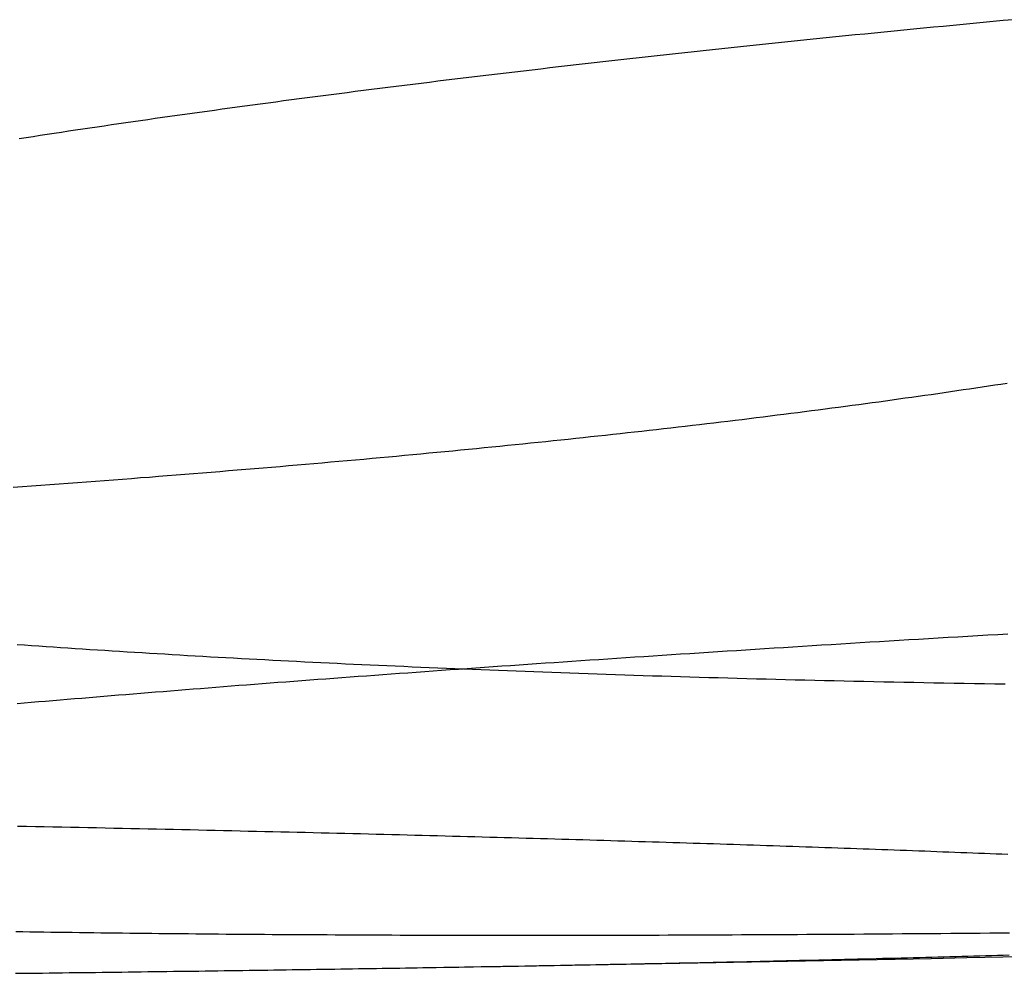
# Model space of a CAD drawing. Extents: x -58 to 573, y -773 to 1630.
# Drawn here: x 3 to 4, y -773 to -772 of the extents above; entities that cross this region are included whole.
import ezdxf

# ---------------------------------------------------------------- set-up
doc = ezdxf.new("R2010")
doc.units = 0
doc.header["$LTSCALE"] = 2
doc.layers.get('0').update_dxf_attribs({"linetype": 'CONTINUOUS'})
doc.layers.add('HILF', color=2, linetype='CONTINUOUS')

# ---------------------------------------------------------------- blocks, each defined once
blk = doc.blocks.new('A$CCAD52C26')
at = {"color": 3}
for points in [[(4.14602, -72.1521, 0), (4.13733, -72.1535, 0), (4.12862, -72.1548, 0), (4.11987, -72.1561, 0), (4.11109, -72.1575, 0), (4.10227, -72.1588, 0), (4.09342, -72.1601, 0), (4.08454, -72.1614, 0), (4.07563, -72.1627, 0), (4.06668, -72.1641, 0), (4.05771, -72.1654, 0), (4.0487, -72.1667, 0), (4.03966, -72.168, 0), (4.03059, -72.1693, 0), (4.02149, -72.1706, 0), (4.01235, -72.1719, 0), (4.00319, -72.1731, 0), (3.994, -72.1744, 0), (3.98477, -72.1757, 0), (3.97552, -72.177, 0), (3.96623, -72.1783, 0), (3.95692, -72.1795, 0), (3.94758, -72.1808, 0), (3.9382, -72.1821, 0), (3.9288, -72.1833, 0), (3.91937, -72.1846, 0), (3.90991, -72.1858, 0), (3.90043, -72.1871, 0), (3.89091, -72.1883, 0), (3.88137, -72.1896, 0), (3.87179, -72.1908, 0), (3.86219, -72.192, 0), (3.85257, -72.1933, 0), (3.84291, -72.1945, 0), (3.83323, -72.1957, 0), (3.82352, -72.1969, 0), (3.81379, -72.1982, 0), (3.80402, -72.1994, 0), (3.79423, -72.2006, 0), (3.78442, -72.2018, 0), (3.77458, -72.203, 0), (3.76471, -72.2042, 0), (3.75482, -72.2054, 0), (3.7449, -72.2066, 0), (3.73496, -72.2077, 0), (3.72499, -72.2089, 0), (3.715, -72.2101, 0), (3.70498, -72.2113, 0), (3.69494, -72.2124, 0), (3.68488, -72.2136, 0), (3.67479, -72.2148, 0), (3.66467, -72.2159, 0), (3.65454, -72.2171, 0), (3.64438, -72.2182, 0), (3.63419, -72.2194, 0), (3.62399, -72.2205, 0), (3.61376, -72.2216, 0), (3.6035, -72.2228, 0), (3.59323, -72.2239, 0), (3.58293, -72.225, 0), (3.57261, -72.2261, 0), (3.56227, -72.2272, 0), (3.5519, -72.2284, 0), (3.54148, -72.2295, 0), (3.53102, -72.2306, 0), (3.52052, -72.2317, 0), (3.50997, -72.2328, 0), (3.49938, -72.2339, 0), (3.48875, -72.235, 0), (3.47808, -72.2361, 0), (3.46737, -72.2372, 0), (3.45661, -72.2383, 0), (3.44581, -72.2394, 0), (3.43497, -72.2404, 0), (3.42409, -72.2415, 0), (3.41317, -72.2426, 0), (3.40221, -72.2437, 0), (3.3912, -72.2448, 0), (3.38016, -72.2459, 0), (3.36907, -72.2469, 0), (3.35795, -72.248, 0), (3.34678, -72.2491, 0), (3.33557, -72.2501, 0), (3.32432, -72.2512, 0), (3.31304, -72.2523, 0), (3.30171, -72.2533, 0), (3.29034, -72.2544, 0), (3.27894, -72.2554, 0), (3.26749, -72.2565, 0), (3.25601, -72.2575, 0), (3.24448, -72.2586, 0), (3.23292, -72.2596, 0), (3.22131, -72.2607, 0), (3.20967, -72.2617, 0), (3.19799, -72.2627, 0), (3.18628, -72.2638, 0), (3.17452, -72.2648, 0), (3.16272, -72.2658, 0), (3.15089, -72.2669, 0), (3.13902, -72.2679, 0), (3.12711, -72.2689, 0), (3.11516, -72.2699, 0), (3.10318, -72.2709, 0), (3.09116, -72.2719, 0), (3.0791, -72.2729, 0), (3.06701, -72.2739, 0), (3.05487, -72.2749, 0), (3.0427, -72.2759, 0), (3.0305, -72.2769, 0), (3.01825, -72.2779, 0), (3.00598, -72.2789, 0), (2.99366, -72.2799, 0), (2.98131, -72.2809, 0), (2.96892, -72.2818, 0), (2.9565, -72.2828, 0), (2.94404, -72.2838, 0), (2.93154, -72.2847, 0), (2.91901, -72.2857, 0), (2.90645, -72.2867, 0), (2.89385, -72.2876, 0), (2.88121, -72.2886, 0), (2.86854, -72.2895, 0), (2.85584, -72.2905, 0), (2.8431, -72.2914, 0), (2.83032, -72.2923, 0), (2.81751, -72.2933, 0), (2.80467, -72.2942, 0), (2.79179, -72.2951, 0), (2.77888, -72.296, 0), (2.76594, -72.297, 0), (2.75296, -72.2979, 0)], [(4.14942, -72.9223, 0), (4.1356, -72.9224, 0), (4.12181, -72.9226, 0), (4.10805, -72.9227, 0), (4.09431, -72.9228, 0), (4.0806, -72.9229, 0), (4.06693, -72.9231, 0), (4.05328, -72.9232, 0), (4.03966, -72.9233, 0), (4.02607, -72.9234, 0), (4.01251, -72.9235, 0), (3.99898, -72.9236, 0), (3.98548, -72.9237, 0), (3.97201, -72.9238, 0), (3.95857, -72.9239, 0), (3.94516, -72.924, 0), (3.93178, -72.9241, 0), (3.91844, -72.9242, 0), (3.90513, -72.9243, 0), (3.89184, -72.9244, 0), (3.87859, -72.9245, 0), (3.86537, -72.9245, 0), (3.85219, -72.9246, 0), (3.83904, -72.9247, 0), (3.82591, -72.9248, 0), (3.81283, -72.9248, 0), (3.79977, -72.9249, 0), (3.78675, -72.925, 0), (3.77377, -72.925, 0), (3.76081, -72.9251, 0), (3.74789, -72.9252, 0), (3.73501, -72.9252, 0), (3.72216, -72.9253, 0), (3.70934, -72.9253, 0), (3.69656, -72.9254, 0), (3.68381, -72.9254, 0), (3.6711, -72.9254, 0), (3.65843, -72.9255, 0), (3.64579, -72.9255, 0), (3.63318, -72.9256, 0), (3.62062, -72.9256, 0), (3.60808, -72.9256, 0), (3.59559, -72.9256, 0), (3.58313, -72.9257, 0), (3.5707, -72.9257, 0), (3.55832, -72.9257, 0), (3.54597, -72.9257, 0), (3.53365, -72.9257, 0), (3.52137, -72.9257, 0), (3.50913, -72.9257, 0), (3.49693, -72.9258, 0), (3.48476, -72.9258, 0), (3.47264, -72.9258, 0), (3.46054, -72.9258, 0), (3.44849, -72.9258, 0), (3.43648, -72.9257, 0), (3.4245, -72.9257, 0), (3.41256, -72.9257, 0), (3.40066, -72.9257, 0), (3.38879, -72.9257, 0), (3.37697, -72.9257, 0), (3.36518, -72.9257, 0), (3.35343, -72.9256, 0), (3.34173, -72.9256, 0), (3.33006, -72.9256, 0), (3.31843, -72.9255, 0), (3.30683, -72.9255, 0), (3.29528, -72.9255, 0), (3.28377, -72.9254, 0), (3.2723, -72.9254, 0), (3.26086, -72.9254, 0), (3.24947, -72.9253, 0), (3.23812, -72.9253, 0), (3.2268, -72.9252, 0), (3.21553, -72.9252, 0), (3.2043, -72.9251, 0), (3.19311, -72.925, 0), (3.18196, -72.925, 0), (3.17085, -72.9249, 0), (3.15978, -72.9249, 0), (3.14875, -72.9248, 0), (3.13776, -72.9247, 0), (3.12682, -72.9247, 0), (3.11591, -72.9246, 0), (3.10505, -72.9245, 0), (3.09423, -72.9244, 0), (3.08345, -72.9243, 0), (3.07271, -72.9243, 0), (3.06202, -72.9242, 0), (3.05137, -72.9241, 0), (3.04076, -72.924, 0), (3.03019, -72.9239, 0), (3.01966, -72.9238, 0), (3.00918, -72.9237, 0), (2.99874, -72.9236, 0), (2.98835, -72.9235, 0), (2.978, -72.9234, 0), (2.96769, -72.9233, 0), (2.95741, -72.9232, 0), (2.94716, -72.9231, 0), (2.93694, -72.923, 0), (2.92673, -72.9229, 0), (2.91655, -72.9228, 0), (2.90639, -72.9226, 0), (2.89625, -72.9225, 0), (2.88614, -72.9224, 0), (2.87605, -72.9223, 0), (2.86598, -72.9221, 0), (2.85594, -72.922, 0), (2.84592, -72.9219, 0), (2.83592, -72.9217, 0), (2.82595, -72.9216, 0), (2.81601, -72.9215, 0), (2.80608, -72.9213, 0), (2.79619, -72.9212, 0), (2.78632, -72.921, 0), (2.77647, -72.9209, 0), (2.76665, -72.9207, 0), (2.75685, -72.9206, 0)], [(2.75847, -72.6007, 0), (2.76846, -72.5999, 0), (2.77847, -72.599, 0), (2.7885, -72.5981, 0), (2.79857, -72.5973, 0), (2.80866, -72.5964, 0), (2.81878, -72.5956, 0), (2.82892, -72.5947, 0), (2.83909, -72.5939, 0), (2.84928, -72.593, 0), (2.85951, -72.5921, 0), (2.86975, -72.5913, 0), (2.88002, -72.5904, 0), (2.89032, -72.5896, 0), (2.90064, -72.5887, 0), (2.91098, -72.5879, 0), (2.92135, -72.587, 0), (2.93175, -72.5862, 0), (2.94216, -72.5853, 0), (2.95261, -72.5845, 0), (2.96307, -72.5837, 0), (2.97356, -72.5828, 0), (2.98407, -72.582, 0), (2.99461, -72.5811, 0), (3.00516, -72.5803, 0), (3.01576, -72.5795, 0), (3.02639, -72.5786, 0), (3.03707, -72.5778, 0), (3.04779, -72.5769, 0), (3.05856, -72.5761, 0), (3.06937, -72.5752, 0), (3.08023, -72.5744, 0), (3.09113, -72.5736, 0), (3.10207, -72.5727, 0), (3.11306, -72.5719, 0), (3.12409, -72.571, 0), (3.13516, -72.5702, 0), (3.14627, -72.5693, 0), (3.15743, -72.5685, 0), (3.16863, -72.5676, 0), (3.17988, -72.5668, 0), (3.19116, -72.5659, 0), (3.20249, -72.5651, 0), (3.21386, -72.5643, 0), (3.22527, -72.5634, 0), (3.23672, -72.5626, 0), (3.24822, -72.5617, 0), (3.25975, -72.5609, 0), (3.27133, -72.56, 0), (3.28295, -72.5592, 0), (3.29461, -72.5583, 0), (3.30631, -72.5575, 0), (3.31805, -72.5566, 0), (3.32983, -72.5558, 0), (3.34166, -72.5549, 0), (3.35352, -72.5541, 0), (3.36542, -72.5532, 0), (3.37736, -72.5524, 0), (3.38934, -72.5515, 0), (3.40137, -72.5507, 0), (3.41343, -72.5498, 0), (3.42553, -72.549, 0), (3.43767, -72.5481, 0), (3.44985, -72.5473, 0), (3.46206, -72.5464, 0), (3.47432, -72.5456, 0), (3.48661, -72.5447, 0), (3.49895, -72.5439, 0), (3.51132, -72.543, 0), (3.52373, -72.5422, 0), (3.53617, -72.5413, 0), (3.54866, -72.5405, 0), (3.56118, -72.5396, 0), (3.57374, -72.5388, 0), (3.58634, -72.538, 0), (3.59898, -72.5371, 0), (3.61165, -72.5363, 0), (3.62436, -72.5354, 0), (3.6371, -72.5346, 0), (3.64988, -72.5337, 0), (3.6627, -72.5329, 0), (3.67556, -72.532, 0), (3.68845, -72.5312, 0), (3.70138, -72.5304, 0), (3.71434, -72.5295, 0), (3.72734, -72.5287, 0), (3.74037, -72.5278, 0), (3.75344, -72.527, 0), (3.76654, -72.5262, 0), (3.77968, -72.5253, 0), (3.79286, -72.5245, 0), (3.80607, -72.5236, 0), (3.81931, -72.5228, 0), (3.83259, -72.522, 0), (3.8459, -72.5211, 0), (3.85924, -72.5203, 0), (3.87262, -72.5195, 0), (3.88603, -72.5186, 0), (3.89947, -72.5178, 0), (3.91295, -72.517, 0), (3.92645, -72.5161, 0), (3.93999, -72.5153, 0), (3.95357, -72.5145, 0), (3.96717, -72.5137, 0), (3.9808, -72.5128, 0), (3.99447, -72.512, 0), (4.00817, -72.5112, 0), (4.02189, -72.5104, 0), (4.03565, -72.5095, 0), (4.04944, -72.5087, 0), (4.06326, -72.5079, 0), (4.07711, -72.5071, 0), (4.09098, -72.5063, 0), (4.10489, -72.5054, 0), (4.11882, -72.5046, 0), (4.13279, -72.5038, 0), (4.14678, -72.503, 0)], [(2.75651, -72.9787, 0), (2.76595, -72.9786, 0), (2.77537, -72.9785, 0), (2.78477, -72.9784, 0), (2.79415, -72.9783, 0), (2.80351, -72.9782, 0), (2.81286, -72.978, 0), (2.82218, -72.9779, 0), (2.83148, -72.9778, 0), (2.84077, -72.9777, 0), (2.85003, -72.9776, 0), (2.85927, -72.9775, 0), (2.8685, -72.9774, 0), (2.8777, -72.9772, 0), (2.88688, -72.9771, 0), (2.89605, -72.977, 0), (2.90519, -72.9769, 0), (2.91431, -72.9768, 0), (2.92342, -72.9767, 0), (2.9325, -72.9765, 0), (2.94156, -72.9764, 0), (2.9506, -72.9763, 0), (2.95962, -72.9762, 0), (2.96862, -72.9761, 0), (2.9776, -72.9759, 0), (2.98656, -72.9758, 0), (2.9955, -72.9757, 0), (3.00442, -72.9756, 0), (3.01332, -72.9755, 0), (3.02219, -72.9753, 0), (3.03105, -72.9752, 0), (3.03988, -72.9751, 0), (3.04869, -72.975, 0), (3.05749, -72.9748, 0), (3.06626, -72.9747, 0), (3.07501, -72.9746, 0), (3.08373, -72.9745, 0), (3.09244, -72.9743, 0), (3.10113, -72.9742, 0), (3.10979, -72.9741, 0), (3.11843, -72.974, 0), (3.12705, -72.9738, 0), (3.13565, -72.9737, 0), (3.14423, -72.9736, 0), (3.15279, -72.9735, 0), (3.16132, -72.9733, 0), (3.16983, -72.9732, 0), (3.17832, -72.9731, 0), (3.18679, -72.973, 0), (3.19524, -72.9728, 0), (3.20366, -72.9727, 0), (3.21206, -72.9726, 0), (3.22044, -72.9724, 0), (3.2288, -72.9723, 0), (3.23714, -72.9722, 0), (3.24545, -72.9721, 0), (3.25374, -72.9719, 0), (3.26201, -72.9718, 0), (3.27025, -72.9717, 0), (3.27848, -72.9715, 0), (3.28668, -72.9714, 0), (3.29485, -72.9713, 0), (3.30301, -72.9711, 0), (3.31114, -72.971, 0), (3.31925, -72.9709, 0), (3.32734, -72.9708, 0), (3.3354, -72.9706, 0)]]:
    blk.add_polyline3d(points, dxfattribs=at)
at = {"color": 1}
for points in [[(4.15449, -71.6426, 0), (4.1404, -71.6439, 0), (4.12634, -71.6453, 0), (4.11231, -71.6466, 0), (4.09831, -71.6479, 0), (4.08434, -71.6492, 0), (4.07041, -71.6506, 0), (4.0565, -71.6519, 0), (4.04264, -71.6532, 0), (4.0288, -71.6546, 0), (4.015, -71.6559, 0), (4.00123, -71.6573, 0), (3.98749, -71.6586, 0), (3.97379, -71.66, 0), (3.96012, -71.6613, 0), (3.94649, -71.6627, 0), (3.93289, -71.664, 0), (3.91933, -71.6654, 0), (3.9058, -71.6668, 0), (3.89231, -71.6681, 0), (3.87885, -71.6695, 0), (3.86543, -71.6709, 0), (3.85204, -71.6723, 0), (3.8387, -71.6736, 0), (3.82538, -71.675, 0), (3.81211, -71.6764, 0), (3.79887, -71.6778, 0), (3.78566, -71.6792, 0), (3.7725, -71.6806, 0), (3.75937, -71.682, 0), (3.74628, -71.6834, 0), (3.73323, -71.6847, 0), (3.72021, -71.6861, 0), (3.70724, -71.6875, 0), (3.6943, -71.689, 0), (3.6814, -71.6904, 0), (3.66854, -71.6918, 0), (3.65572, -71.6932, 0), (3.64294, -71.6946, 0), (3.6302, -71.696, 0), (3.61749, -71.6974, 0), (3.60483, -71.6988, 0), (3.59221, -71.7002, 0), (3.57962, -71.7017, 0), (3.56708, -71.7031, 0), (3.55457, -71.7045, 0), (3.54211, -71.7059, 0), (3.52968, -71.7074, 0), (3.5173, -71.7088, 0), (3.50495, -71.7102, 0), (3.49265, -71.7117, 0), (3.48039, -71.7131, 0), (3.46817, -71.7145, 0), (3.45599, -71.716, 0), (3.44385, -71.7174, 0), (3.43175, -71.7188, 0), (3.41969, -71.7203, 0), (3.40768, -71.7217, 0), (3.3957, -71.7231, 0), (3.38377, -71.7246, 0), (3.37188, -71.726, 0), (3.36003, -71.7275, 0), (3.34822, -71.7289, 0), (3.33646, -71.7304, 0), (3.32474, -71.7318, 0), (3.31306, -71.7333, 0), (3.30142, -71.7347, 0), (3.28983, -71.7362, 0), (3.27828, -71.7376, 0), (3.26677, -71.7391, 0), (3.25531, -71.7405, 0), (3.24389, -71.742, 0), (3.23251, -71.7434, 0), (3.22117, -71.7449, 0), (3.20988, -71.7463, 0), (3.19864, -71.7478, 0), (3.18743, -71.7492, 0), (3.17628, -71.7507, 0), (3.16516, -71.7521, 0), (3.15409, -71.7536, 0), (3.14307, -71.755, 0), (3.13209, -71.7565, 0), (3.12115, -71.758, 0), (3.11026, -71.7594, 0), (3.09941, -71.7609, 0), (3.08861, -71.7623, 0), (3.07785, -71.7638, 0), (3.06714, -71.7652, 0), (3.05648, -71.7667, 0), (3.04586, -71.7681, 0), (3.03528, -71.7696, 0), (3.02476, -71.771, 0), (3.01428, -71.7725, 0), (3.00384, -71.774, 0), (2.99344, -71.7754, 0), (2.98308, -71.7769, 0), (2.97273, -71.7783, 0), (2.96241, -71.7798, 0), (2.95211, -71.7812, 0), (2.94184, -71.7827, 0), (2.9316, -71.7842, 0), (2.92137, -71.7857, 0), (2.91118, -71.7871, 0), (2.90101, -71.7886, 0), (2.89086, -71.7901, 0), (2.88074, -71.7916, 0), (2.87065, -71.7931, 0), (2.86058, -71.7945, 0), (2.85054, -71.796, 0), (2.84052, -71.7975, 0), (2.83053, -71.799, 0), (2.82057, -71.8005, 0), (2.81063, -71.802, 0), (2.80072, -71.8035, 0), (2.79084, -71.805, 0), (2.78098, -71.8065, 0), (2.77116, -71.808, 0), (2.76136, -71.8095, 0)], [(2.75881, -72.5178, 0), (2.76887, -72.5185, 0), (2.77895, -72.5192, 0), (2.78907, -72.5199, 0), (2.79921, -72.5206, 0), (2.80939, -72.5213, 0), (2.81959, -72.522, 0), (2.82982, -72.5227, 0), (2.84008, -72.5234, 0), (2.85037, -72.5241, 0), (2.86069, -72.5248, 0), (2.87104, -72.5255, 0), (2.88141, -72.5261, 0), (2.89181, -72.5268, 0), (2.90224, -72.5275, 0), (2.9127, -72.5281, 0), (2.92319, -72.5288, 0), (2.9337, -72.5294, 0), (2.94424, -72.5301, 0), (2.95481, -72.5307, 0), (2.9654, -72.5313, 0), (2.97602, -72.532, 0), (2.98667, -72.5326, 0), (2.99735, -72.5332, 0), (3.00805, -72.5338, 0), (3.01878, -72.5345, 0), (3.02953, -72.5351, 0), (3.04031, -72.5357, 0), (3.05111, -72.5363, 0), (3.06195, -72.5369, 0), (3.07283, -72.5375, 0), (3.08376, -72.5381, 0), (3.09474, -72.5386, 0), (3.10577, -72.5392, 0), (3.11684, -72.5398, 0), (3.12797, -72.5404, 0), (3.13914, -72.541, 0), (3.15035, -72.5415, 0), (3.16162, -72.5421, 0), (3.17293, -72.5427, 0), (3.18429, -72.5432, 0), (3.19569, -72.5438, 0), (3.20714, -72.5443, 0), (3.21864, -72.5449, 0), (3.23018, -72.5454, 0), (3.24177, -72.546, 0), (3.25341, -72.5465, 0), (3.26509, -72.5471, 0), (3.27681, -72.5476, 0), (3.28858, -72.5481, 0), (3.3004, -72.5486, 0), (3.31226, -72.5492, 0), (3.32417, -72.5497, 0), (3.33612, -72.5502, 0), (3.34811, -72.5507, 0), (3.36015, -72.5512, 0), (3.37224, -72.5517, 0), (3.38436, -72.5522, 0), (3.39654, -72.5527, 0), (3.40875, -72.5532, 0), (3.42101, -72.5537, 0), (3.43331, -72.5542, 0), (3.44566, -72.5546, 0), (3.45805, -72.5551, 0), (3.47048, -72.5556, 0), (3.48295, -72.556, 0), (3.49547, -72.5565, 0), (3.50803, -72.557, 0), (3.52063, -72.5574, 0), (3.53328, -72.5579, 0), (3.54596, -72.5583, 0), (3.55869, -72.5587, 0), (3.57146, -72.5592, 0), (3.58427, -72.5596, 0), (3.59712, -72.56, 0), (3.61002, -72.5605, 0), (3.62295, -72.5609, 0), (3.63593, -72.5613, 0), (3.64895, -72.5617, 0), (3.662, -72.5621, 0), (3.6751, -72.5625, 0), (3.68824, -72.5629, 0), (3.70142, -72.5633, 0), (3.71463, -72.5637, 0), (3.72789, -72.5641, 0), (3.74119, -72.5644, 0), (3.75452, -72.5648, 0), (3.7679, -72.5652, 0), (3.78132, -72.5655, 0), (3.79477, -72.5659, 0), (3.80826, -72.5663, 0), (3.82179, -72.5666, 0), (3.83536, -72.5669, 0), (3.84897, -72.5673, 0), (3.86262, -72.5676, 0), (3.8763, -72.568, 0), (3.89002, -72.5683, 0), (3.90377, -72.5686, 0), (3.91757, -72.5689, 0), (3.9314, -72.5692, 0), (3.94526, -72.5695, 0), (3.95916, -72.5698, 0), (3.9731, -72.5701, 0), (3.98707, -72.5704, 0), (4.00108, -72.5707, 0), (4.01512, -72.571, 0), (4.0292, -72.5713, 0), (4.04331, -72.5715, 0), (4.05745, -72.5718, 0), (4.07163, -72.5721, 0), (4.08585, -72.5723, 0), (4.10009, -72.5726, 0), (4.11437, -72.5728, 0), (4.12868, -72.5731, 0), (4.14302, -72.5733, 0)], [(3.3354, -72.9706, 0), (3.34599, -72.9704, 0), (3.35654, -72.9703, 0), (3.36705, -72.9701, 0), (3.37753, -72.9699, 0), (3.38796, -72.9697, 0), (3.39835, -72.9696, 0), (3.4087, -72.9694, 0), (3.41901, -72.9692, 0), (3.42928, -72.969, 0), (3.43951, -72.9689, 0), (3.4497, -72.9687, 0), (3.45984, -72.9685, 0), (3.46995, -72.9683, 0), (3.48003, -72.9681, 0), (3.49009, -72.9679, 0), (3.50013, -72.9678, 0), (3.51015, -72.9676, 0), (3.52015, -72.9674, 0), (3.53012, -72.9672, 0), (3.54007, -72.967, 0), (3.55, -72.9668, 0), (3.55991, -72.9667, 0), (3.56979, -72.9665, 0), (3.57965, -72.9663, 0), (3.58949, -72.9661, 0), (3.5993, -72.9659, 0), (3.6091, -72.9657, 0), (3.61887, -72.9655, 0), (3.62861, -72.9653, 0), (3.63833, -72.9651, 0), (3.64803, -72.9649, 0), (3.65771, -72.9648, 0), (3.66736, -72.9646, 0), (3.67698, -72.9644, 0), (3.68658, -72.9642, 0), (3.69616, -72.964, 0), (3.70571, -72.9638, 0), (3.71524, -72.9636, 0), (3.72474, -72.9634, 0), (3.73422, -72.9632, 0), (3.74368, -72.963, 0), (3.7531, -72.9628, 0), (3.7625, -72.9626, 0), (3.77188, -72.9624, 0), (3.78123, -72.9622, 0), (3.79056, -72.962, 0), (3.79985, -72.9618, 0), (3.80913, -72.9615, 0), (3.81837, -72.9613, 0), (3.82759, -72.9611, 0), (3.83678, -72.9609, 0), (3.84595, -72.9607, 0), (3.85509, -72.9605, 0), (3.8642, -72.9603, 0), (3.87328, -72.9601, 0), (3.88234, -72.9599, 0), (3.89137, -72.9597, 0), (3.90037, -72.9595, 0), (3.90934, -72.9592, 0), (3.91829, -72.959, 0), (3.9272, -72.9588, 0), (3.93609, -72.9586, 0), (3.94495, -72.9584, 0), (3.95379, -72.9582, 0), (3.96259, -72.9579, 0), (3.97136, -72.9577, 0), (3.98011, -72.9575, 0), (3.98882, -72.9573, 0), (3.99751, -72.9571, 0), (4.00617, -72.9568, 0), (4.0148, -72.9566, 0), (4.02339, -72.9564, 0), (4.03196, -72.9562, 0), (4.0405, -72.956, 0), (4.04901, -72.9557, 0), (4.05748, -72.9555, 0), (4.06593, -72.9553, 0), (4.07435, -72.9551, 0), (4.08273, -72.9548, 0), (4.09109, -72.9546, 0), (4.09941, -72.9544, 0), (4.1077, -72.9541, 0), (4.11596, -72.9539, 0), (4.12419, -72.9537, 0), (4.13239, -72.9534, 0), (4.14055, -72.9532, 0), (4.14868, -72.953, 0)], [(4.14679, -72.8123, 0), (4.13869, -72.812, 0), (4.13056, -72.8117, 0), (4.1224, -72.8114, 0), (4.1142, -72.811, 0), (4.10598, -72.8107, 0), (4.09772, -72.8104, 0), (4.08944, -72.8101, 0), (4.08112, -72.8097, 0), (4.07277, -72.8094, 0), (4.0644, -72.8091, 0), (4.05599, -72.8088, 0), (4.04755, -72.8084, 0), (4.03908, -72.8081, 0), (4.03059, -72.8078, 0), (4.02206, -72.8075, 0), (4.01351, -72.8071, 0), (4.00492, -72.8068, 0), (3.99631, -72.8065, 0), (3.98767, -72.8062, 0), (3.979, -72.8059, 0), (3.9703, -72.8056, 0), (3.96157, -72.8052, 0), (3.95281, -72.8049, 0), (3.94403, -72.8046, 0), (3.93522, -72.8043, 0), (3.92637, -72.804, 0), (3.91751, -72.8037, 0), (3.90861, -72.8033, 0), (3.89969, -72.803, 0), (3.89074, -72.8027, 0), (3.88176, -72.8024, 0), (3.87276, -72.8021, 0), (3.86372, -72.8018, 0), (3.85467, -72.8015, 0), (3.84558, -72.8012, 0), (3.83647, -72.8009, 0), (3.82733, -72.8006, 0), (3.81817, -72.8002, 0), (3.80898, -72.7999, 0), (3.79976, -72.7996, 0), (3.79052, -72.7993, 0), (3.78125, -72.799, 0), (3.77196, -72.7987, 0), (3.76264, -72.7984, 0), (3.7533, -72.7981, 0), (3.74393, -72.7978, 0), (3.73454, -72.7975, 0), (3.72512, -72.7972, 0), (3.71568, -72.7969, 0), (3.70621, -72.7966, 0), (3.69672, -72.7963, 0), (3.6872, -72.796, 0), (3.67766, -72.7957, 0), (3.6681, -72.7954, 0), (3.65851, -72.7951, 0), (3.6489, -72.7948, 0), (3.63927, -72.7945, 0), (3.62961, -72.7943, 0), (3.61993, -72.794, 0), (3.61022, -72.7937, 0), (3.6005, -72.7934, 0), (3.59075, -72.7931, 0), (3.58097, -72.7928, 0), (3.57118, -72.7925, 0), (3.56136, -72.7922, 0), (3.55152, -72.7919, 0), (3.54166, -72.7916, 0), (3.53178, -72.7914, 0), (3.52187, -72.7911, 0), (3.51194, -72.7908, 0), (3.50198, -72.7905, 0), (3.49198, -72.7902, 0), (3.48194, -72.7899, 0), (3.47186, -72.7897, 0), (3.46173, -72.7894, 0), (3.45157, -72.7891, 0), (3.44136, -72.7888, 0), (3.43112, -72.7885, 0), (3.42083, -72.7883, 0), (3.41051, -72.788, 0), (3.40014, -72.7877, 0), (3.38973, -72.7874, 0), (3.37929, -72.7871, 0), (3.3688, -72.7869, 0), (3.35828, -72.7866, 0), (3.34771, -72.7863, 0), (3.33711, -72.786, 0), (3.32646, -72.7857, 0), (3.31578, -72.7855, 0), (3.30506, -72.7852, 0), (3.2943, -72.7849, 0), (3.2835, -72.7846, 0), (3.27266, -72.7844, 0), (3.26179, -72.7841, 0), (3.25087, -72.7838, 0), (3.23992, -72.7835, 0), (3.22893, -72.7833, 0), (3.2179, -72.783, 0), (3.20683, -72.7827, 0), (3.19572, -72.7825, 0), (3.18458, -72.7822, 0), (3.1734, -72.7819, 0), (3.16218, -72.7816, 0), (3.15093, -72.7814, 0), (3.13964, -72.7811, 0), (3.12831, -72.7808, 0), (3.11694, -72.7806, 0), (3.10554, -72.7803, 0), (3.0941, -72.78, 0), (3.08262, -72.7798, 0), (3.07111, -72.7795, 0), (3.05956, -72.7792, 0), (3.04797, -72.779, 0), (3.03635, -72.7787, 0), (3.02469, -72.7784, 0), (3.013, -72.7782, 0), (3.00127, -72.7779, 0), (2.9895, -72.7777, 0), (2.9777, -72.7774, 0), (2.96587, -72.7771, 0), (2.95399, -72.7769, 0), (2.94209, -72.7766, 0), (2.93015, -72.7764, 0), (2.91817, -72.7761, 0), (2.90616, -72.7759, 0), (2.89411, -72.7756, 0), (2.88203, -72.7753, 0), (2.86992, -72.7751, 0), (2.85777, -72.7748, 0), (2.84558, -72.7746, 0), (2.83337, -72.7743, 0), (2.82111, -72.7741, 0), (2.80883, -72.7738, 0), (2.79651, -72.7736, 0), (2.78416, -72.7733, 0), (2.77177, -72.7731, 0), (2.75935, -72.7728, 0)]]:
    blk.add_polyline3d(points, dxfattribs=at)
at = {"color": 3, "linetype": 'CONTINUOUS'}
blk.add_arc((0, 129.50191), 202.5, 270.9437684, 272.7652022, dxfattribs=at)

msp = doc.modelspace()

# ---------------------------------------------------------------- block references
at = {"layer": 'HILF'}
msp.add_blockref('A$CCAD52C26', (0, -700), dxfattribs=at)

doc.saveas('drawing.dxf')
